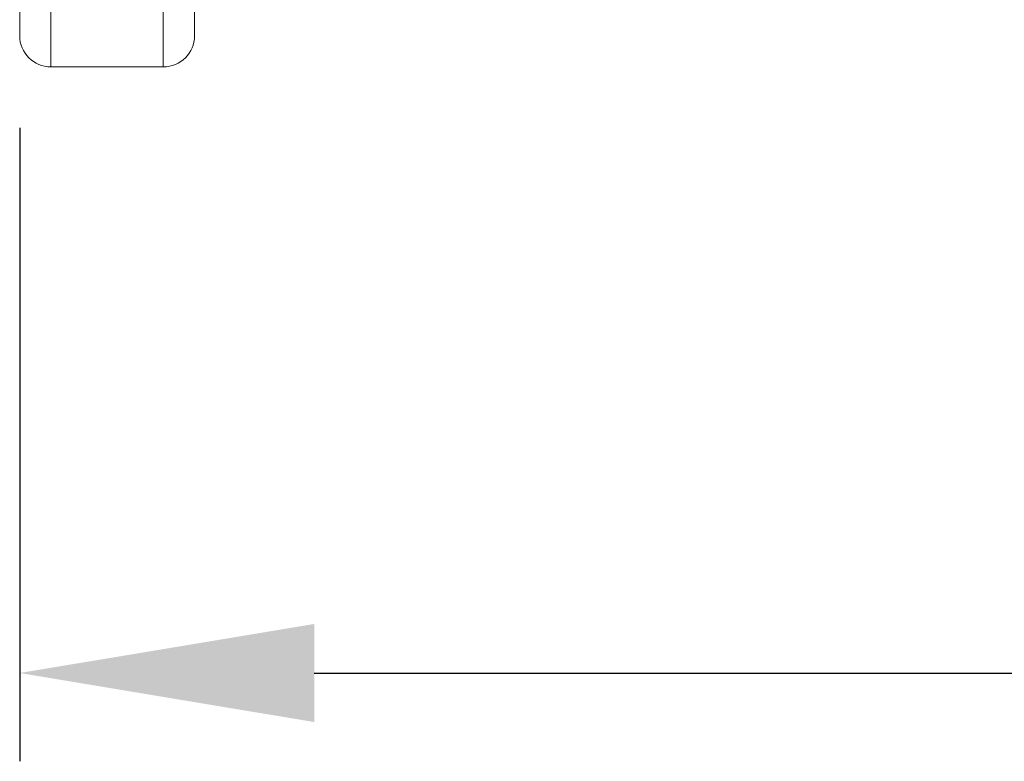
# Model space of a CAD drawing. Units: millimetres. Extents: x 7829 to 12029, y 415 to 6355.
# Drawn here: x 9101 to 9268, y 4165 to 4291 of the extents above; entities that cross this region are included whole.
import ezdxf

# ---------------------------------------------------------------- set-up
doc = ezdxf.new("R2010")
doc.units = ezdxf.units.MM
doc.layers.add('ACO_DRAINAGE', color=7, linetype='Continuous')
doc.layers.add('kote', color=152, linetype='Continuous', lineweight=0)
doc.styles.get("Standard").update_dxf_attribs({"font": 'trebuc.ttf'})
doc.dimstyles.new('ACO kote', dxfattribs={"dimtxt": 50, "dimasz": 50, "dimexe": 15, "dimexo": 15, "dimgap": 15, "dimtad": 1, "dimdec": 0, "dimrnd": 1, "dimzin": 12, "dimdsep": 46, "dimtxsty": 'Standard', "dimcen": 20, "dimadec": 0, "dimazin": 0, "dimtfac": 1, "dimtdec": 0, "dimtofl": 0, "dimtmove": 0, "dimatfit": 3, "dimfxl": 1, "dimtolj": 1, "dimtzin": 0, "dimarcsym": 0})

# ---------------------------------------------------------------- blocks, each defined once
blk = doc.blocks.new('ACO - 32804 - FRONT')
at = {"layer": 'ACO_DRAINAGE', "linetype": 'Continuous', "lineweight": 15}
for p, q in [((-1023.2, 261.19), (-1023.2, -28.19)), ((-1004.12, -28.19), (-1004.12, 261.19)), ((-1028.5, -22.89), (-1028.5, 255.89)), ((-998.82, 255.89), (-998.82, -22.89)), ((-1023.2, -28.19), (-1004.12, -28.19))]:
    blk.add_line(p, q, dxfattribs=at)
for centre, start, end in [((-1023.2, -22.89), 180, 270), ((-1004.12, -22.89), 270, 0)]:
    blk.add_arc(centre, 5.3, start, end, dxfattribs=at)
blk = doc.blocks.new('*D11')
at = {"layer": 'DEFPOINTS', "color": 0, "transparency": 16777216}
for p in [(11174.61, 4313.09), (9100.87, 4287.54), (11174.61, 4179.91)]:
    blk.add_point(p, dxfattribs=at)
at = {"layer": 'kote', "color": 0, "linetype": 'ByBlock', "lineweight": -2, "transparency": 16777216}
for p, q in [((11174.61, 4298.09), (11174.61, 4164.91)), ((9100.87, 4272.54), (9100.87, 4164.91)), ((9150.87, 4179.91), (11124.61, 4179.91))]:
    blk.add_line(p, q, dxfattribs=at)
at = {"layer": 'kote', "color": 0, "transparency": 16777216}
for points in [[(9150.87, 4188.24), (9150.87, 4171.58), (9100.87, 4179.91)], [(11124.61, 4188.24), (11124.61, 4171.58), (11174.61, 4179.91)]]:
    blk.add_solid(points, dxfattribs=at)
at = {"layer": 'kote', "color": 0, "transparency": 16777216, "insert": (10137.74, 4220.35), "char_height": 50, "attachment_point": 5}
blk.add_mtext('\\A1;2074', dxfattribs=at)

msp = doc.modelspace()

# ---------------------------------------------------------------- block references
at = {"layer": 'ACO_DRAINAGE'}
msp.add_blockref('ACO - 32804 - FRONT', (10129.37, 4311.06), dxfattribs=at)

# ---------------------------------------------------------------- dimensions: what is measured, and where the dimension line sits
at = {"layer": 'kote'}
dim = msp.add_linear_dim(base=(11174.61, 4179.91), p1=(9100.87, 4287.54), p2=(11174.61, 4313.09), dimstyle='ACO kote', override={"dimarcsym": 1}, dxfattribs=at)
dim.commit()
dim.dimension.update_dxf_attribs({"geometry": '*D11', "text_midpoint": (10137.74, 4220.35)})

doc.saveas('drawing.dxf')
